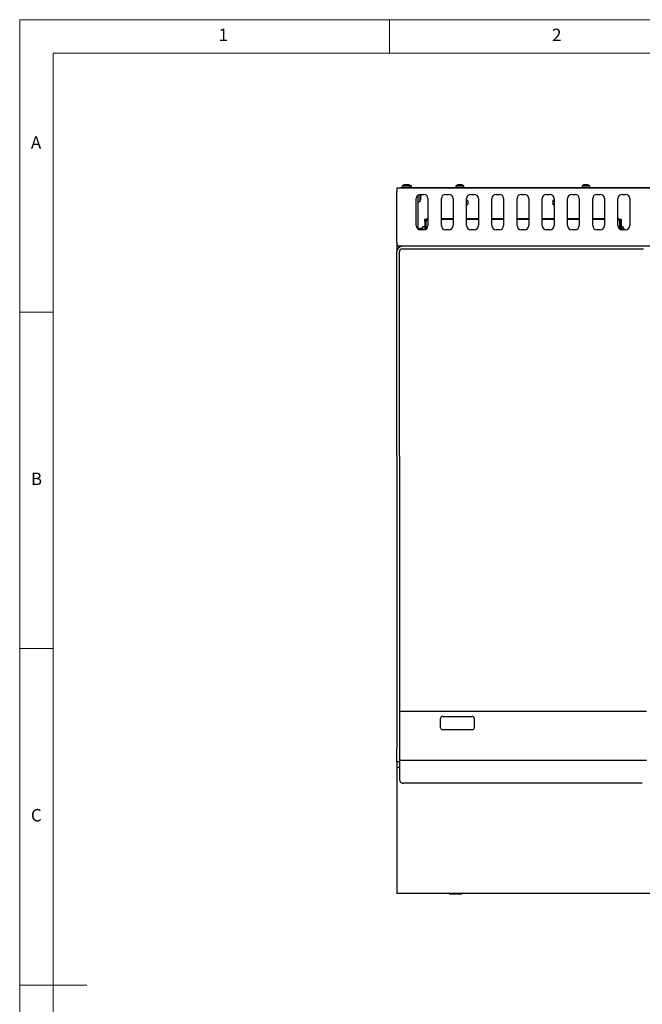
# Model space of a CAD drawing. Units: millimetres. Extents: x 5 to 415, y 5 to 292.
# Drawn here: x 5 to 98, y 146 to 292 of the extents above; entities that cross this region are included whole.
import ezdxf

# ---------------------------------------------------------------- set-up
doc = ezdxf.new("R2010")
doc.units = ezdxf.units.MM
doc.styles.add('SLDTEXTSTYLE0', font='TXT', dxfattribs={"width": 0.75})

msp = doc.modelspace()

# ---------------------------------------------------------------- linework, layer by layer
at = {"color": 7, "linetype": 'Continuous', "lineweight": 18}
for p, q in [((415, 292), (5, 292)), ((5, 292), (5, 5)), ((60, 287), (60, 292)), ((410, 287), (10, 287)), ((10, 287), (10, 10)), ((10, 248.5), (5, 248.5)), ((5, 198.5), (10, 198.5)), ((5, 148.5), (15, 148.5))]:
    msp.add_line(p, q, dxfattribs=at)
at = {"color": 7, "linetype": 'Continuous', "lineweight": 25}
for p, q in [((61.094, 266.937), (61.094, 266.474)), ((61.632, 266.937), (61.094, 266.937)), ((61.094, 260.337), (61.094, 266.474)), ((61.407, 266.937), (61.407, 267.012)), ((61.407, 267.012), (61.657, 267.012)), ((61.657, 266.937), (61.632, 266.937)), ((61.657, 267.012), (61.657, 266.937)), ((135.532, 267.012), (61.657, 267.012)), ((135.532, 266.937), (61.657, 266.937)), ((61.875, 267.279), (61.875, 267.012)), ((61.875, 267.279), (63.063, 267.279)), ((62.574, 267.468), (62.574, 267.466)), ((63.063, 267.012), (63.063, 267.279)), ((63.063, 267.279), (63.248, 267.279)), ((63.248, 267.012), (63.248, 267.279)), ((69.875, 267.279), (69.875, 267.012)), ((69.875, 267.279), (71.063, 267.279)), ((71.063, 267.012), (71.063, 267.279)), ((88.625, 267.279), (88.625, 267.012)), ((88.625, 267.279), (89.813, 267.279)), ((89.813, 267.012), (89.813, 267.279)), ((63.969, 261.406), (63.969, 265.406)), ((64.219, 265.906), (64.219, 260.906)), ((64.219, 264.968), (64.486, 264.968)), ((64.486, 266.021), (64.486, 264.968)), ((64.594, 266.031), (65.094, 266.031)), ((64.638, 265.276), (64.64, 265.275)), ((65.719, 265.406), (65.719, 261.406)), ((67.719, 261.406), (67.719, 265.406)), ((68.344, 266.031), (68.844, 266.031)), ((69.469, 265.406), (69.469, 261.406)), ((71.469, 261.406), (71.469, 265.406)), ((72.094, 266.031), (72.594, 266.031)), ((73.219, 265.406), (73.219, 261.406)), ((75.219, 261.406), (75.219, 265.406)), ((75.844, 266.031), (76.344, 266.031)), ((76.969, 265.406), (76.969, 261.406)), ((78.969, 261.406), (78.969, 265.406)), ((79.594, 266.031), (80.094, 266.031)), ((80.719, 265.406), (80.719, 261.406)), ((82.719, 261.406), (82.719, 265.406)), ((83.344, 266.031), (83.844, 266.031)), ((84.469, 265.406), (84.469, 261.406)), ((86.469, 261.406), (86.469, 265.406)), ((87.094, 266.031), (87.594, 266.031)), ((88.219, 265.406), (88.219, 261.406)), ((90.219, 261.406), (90.219, 265.406)), ((90.844, 266.031), (91.344, 266.031)), ((91.969, 265.406), (91.969, 261.406)), ((93.969, 261.406), (93.969, 265.406)), ((94.594, 266.031), (95.094, 266.031)), ((95.719, 265.406), (95.719, 261.406)), ((65.244, 262.324), (65.344, 262.324)), ((65.244, 262.074), (65.244, 262.324)), ((65.344, 262.074), (65.244, 262.074)), ((65.244, 262.074), (65.244, 260.799)), ((65.344, 262.324), (65.344, 262.074)), ((65.344, 260.833), (65.344, 262.074)), ((65.369, 262.056), (65.369, 260.844)), ((65.469, 260.906), (65.469, 262.056)), ((69.469, 262.406), (67.719, 262.406)), ((69.469, 262.306), (67.719, 262.306)), ((73.219, 262.406), (71.469, 262.406)), ((73.219, 262.306), (71.469, 262.306)), ((76.969, 262.406), (75.219, 262.406)), ((76.969, 262.306), (75.219, 262.306)), ((80.719, 262.406), (78.969, 262.406)), ((80.719, 262.306), (78.969, 262.306)), ((84.469, 262.406), (82.719, 262.406)), ((84.469, 262.306), (82.719, 262.306)), ((88.219, 262.406), (86.469, 262.406)), ((88.219, 262.306), (86.469, 262.306)), ((91.969, 262.406), (90.219, 262.406)), ((91.969, 262.306), (90.219, 262.306)), ((94.219, 262.056), (94.219, 260.906)), ((94.319, 262.056), (94.319, 260.844)), ((94.344, 262.324), (94.444, 262.324)), ((94.344, 262.074), (94.344, 262.324)), ((94.344, 262.074), (94.344, 260.833)), ((94.444, 262.074), (94.344, 262.074)), ((94.444, 262.324), (94.444, 262.074)), ((94.444, 262.074), (94.444, 260.799)), ((64.319, 260.974), (64.507, 260.974)), ((64.319, 260.844), (64.319, 260.974)), ((64.507, 260.974), (64.507, 260.787)), ((64.774, 260.943), (64.507, 260.943)), ((65.094, 260.781), (64.594, 260.781)), ((64.774, 260.943), (64.774, 260.781)), ((65.244, 261.199), (64.977, 261.199)), ((64.977, 260.781), (64.977, 261.199)), ((68.844, 260.781), (68.344, 260.781)), ((72.594, 260.781), (72.094, 260.781)), ((76.344, 260.781), (75.844, 260.781)), ((80.094, 260.781), (79.594, 260.781)), ((83.844, 260.781), (83.344, 260.781)), ((87.594, 260.781), (87.094, 260.781)), ((91.344, 260.781), (90.844, 260.781)), ((94.711, 261.199), (94.444, 261.199)), ((95.094, 260.781), (94.594, 260.781)), ((94.711, 261.199), (94.711, 260.781)), ((61.094, 258.946), (61.094, 258.774)), ((61.094, 258.774), (61.116, 258.774)), ((61.094, 258.774), (61.109, 258.657)), ((61.094, 258.774), (61.094, 257.499)), ((135.632, 258.312), (61.557, 258.312)), ((61.907, 257.937), (97.782, 257.937)), ((61.094, 227.187), (61.094, 257.499)), ((61.469, 227.187), (61.469, 257.499)), ((61.094, 227.187), (61.094, 217.388)), ((61.469, 227.187), (61.469, 217.388)), ((61.094, 217.388), (61.094, 211.825)), ((61.469, 217.388), (61.469, 211.825)), ((61.094, 211.825), (61.094, 194.187)), ((61.469, 211.825), (61.469, 194.187)), ((61.094, 194.187), (61.094, 183.687)), ((61.469, 194.187), (61.469, 183.687)), ((61.469, 189.187), (98.219, 189.187)), ((67.594, 186.749), (67.594, 188.124)), ((67.907, 188.437), (72.282, 188.437)), ((72.594, 188.124), (72.594, 186.749)), ((72.282, 186.437), (67.907, 186.437)), ((61.094, 181.687), (61.094, 183.687)), ((61.469, 183.687), (61.469, 181.687)), ((61.469, 181.687), (61.094, 181.687)), ((61.094, 181.687), (61.094, 180.837)), ((98.219, 181.874), (61.469, 181.874)), ((61.469, 181.687), (61.469, 181.374)), ((61.469, 180.837), (61.094, 180.837)), ((61.094, 180.837), (61.094, 180.337)), ((61.094, 180.337), (61.094, 164.112)), ((61.469, 181.374), (61.469, 180.535)), ((61.469, 180.535), (61.469, 180.249)), ((61.469, 180.249), (61.469, 178.998)), ((97.594, 178.486), (62.094, 178.486)), ((61.094, 164.112), (61.094, 162.087)), ((136.094, 162.087), (61.094, 162.087)), ((70.594, 162.012), (69.094, 162.012))]:
    msp.add_line(p, q, dxfattribs=at)
at = {"color": 7, "linetype": 'Continuous', "lineweight": 25, "flags": 128}
for points in [[(62.389, 267.468), (62.389, 267.466), (62.39, 267.463), (62.391, 267.459), (62.391, 267.454), (62.392, 267.449), (62.393, 267.443), (62.395, 267.436), (62.396, 267.428)], [(62.53, 267.429), (62.531, 267.437), (62.532, 267.444), (62.534, 267.45), (62.535, 267.455), (62.535, 267.46), (62.536, 267.464), (62.537, 267.467), (62.537, 267.469)], [(62.717, 267.441), (62.717, 267.444), (62.719, 267.45), (62.72, 267.455), (62.72, 267.46), (62.721, 267.464), (62.722, 267.467), (62.722, 267.469)], [(70.389, 267.468), (70.389, 267.466), (70.39, 267.463), (70.391, 267.459), (70.391, 267.454), (70.392, 267.449), (70.393, 267.443), (70.395, 267.436), (70.396, 267.428)], [(70.53, 267.429), (70.531, 267.437), (70.532, 267.444), (70.534, 267.45), (70.535, 267.455), (70.535, 267.46), (70.536, 267.464), (70.537, 267.467), (70.537, 267.469)], [(89.139, 267.468), (89.139, 267.466), (89.14, 267.463), (89.141, 267.459), (89.141, 267.454), (89.142, 267.449), (89.143, 267.443), (89.145, 267.436), (89.146, 267.428)], [(89.28, 267.429), (89.281, 267.437), (89.282, 267.444), (89.284, 267.45), (89.285, 267.455), (89.285, 267.46), (89.286, 267.464), (89.287, 267.467), (89.287, 267.469)], [(89.505, 267.43), (89.505, 267.431), (89.505, 267.432), (89.505, 267.432), (89.505, 267.432)], [(64.676, 265.642), (64.673, 265.642), (64.67, 265.641), (64.666, 265.64), (64.662, 265.64), (64.656, 265.639), (64.65, 265.637), (64.643, 265.636), (64.636, 265.635)], [(64.637, 265.501), (64.644, 265.5), (64.651, 265.498), (64.657, 265.497), (64.663, 265.496), (64.667, 265.496), (64.671, 265.495), (64.674, 265.494), (64.677, 265.494)]]:
    msp.add_lwpolyline(points, dxfattribs=at)
at = {"color": 7, "linetype": 'Continuous', "lineweight": 25}
for centre, radius, start, end in [((62.469, 266.474), 1, 107.3511, 126.42357), ((62.469, 266.463), 1.008, 94.55191, 107.16807), ((62.065, 267.409), 0.107, 9.38687, 10.52476), ((62.654, 266.464), 1.008, 96.70027, 104.91838), ((62.469, 266.422), 1.009, 86.54611, 94.15811), ((62.469, 266.463), 1.009, 73.53777, 86.1503), ((62.654, 266.463), 1.009, 73.5379, 86.15051), ((62.469, 266.474), 1, 53.57643, 73.35951), ((62.62, 267.455), 0.137, 349.48615, 350.39559), ((62.654, 266.474), 1, 53.57643, 73.35951), ((61.18, 267.741), 1.787, 350.00264, 350.07236), ((70.469, 266.474), 1, 107.3511, 126.42357), ((70.469, 266.463), 1.008, 94.55191, 107.16825), ((71.652, 267.689), 1.504, 189.96445, 190.04572), ((70.469, 266.422), 1.009, 86.54605, 94.15817), ((70.469, 266.463), 1.009, 73.53783, 86.15041), ((70.469, 266.474), 1, 53.57643, 73.35951), ((70.405, 267.493), 0.356, 349.81405, 350.1643), ((89.219, 266.474), 1, 107.3511, 126.42357), ((89.219, 266.463), 1.008, 94.55195, 107.16802), ((88.293, 267.317), 0.637, 9.9092, 10.10097), ((89.219, 266.422), 1.009, 86.54603, 94.15818), ((89.219, 266.463), 1.009, 73.53802, 86.15031), ((89.219, 266.474), 1, 53.57643, 73.35951), ((64.594, 265.406), 0.625, 90, 180), ((63.682, 265.562), 1, 323.57643, 343.35951), ((63.682, 265.562), 1, 17.3511, 27.91008), ((64.591, 266.113), 0.257, 279.71844, 280.19319), ((63.67, 265.562), 1.009, 4.55232, 17.16766), ((63.63, 265.562), 1.008, 356.54316, 4.16106), ((63.67, 265.562), 1.009, 343.5385, 356.14991), ((65.094, 265.406), 0.625, 0, 90), ((68.344, 265.406), 0.625, 90, 180), ((68.844, 265.406), 0.625, 0, 90), ((72.094, 265.406), 0.625, 90, 180), ((71.094, 264.824), 0.594, 309.16671, 50.83329), ((72.594, 265.406), 0.625, 0, 90), ((75.844, 265.406), 0.625, 90, 180), ((76.344, 265.406), 0.625, 0, 90), ((79.594, 265.406), 0.625, 90, 180), ((80.094, 265.406), 0.625, 0, 90), ((83.344, 265.406), 0.625, 90, 180), ((83.844, 265.406), 0.625, 0, 90), ((84.844, 264.824), 0.594, 129.16671, 180), ((87.094, 265.406), 0.625, 90, 180), ((87.594, 265.406), 0.625, 0, 90), ((90.844, 265.406), 0.625, 90, 180), ((91.344, 265.406), 0.625, 0, 90), ((94.594, 265.406), 0.625, 90, 180), ((95.094, 265.406), 0.625, 0, 90), ((84.844, 264.824), 0.594, 180, 230.83329), ((65.719, 262.056), 0.35, 90, 180), ((65.719, 262.056), 0.25, 90, 180), ((93.969, 262.056), 0.35, 0, 90), ((93.969, 262.056), 0.25, 0, 90), ((64.594, 261.406), 0.625, 180, 270), ((63.969, 260.349), 1, 31.63135, 36.42357), ((65.793, 260.606), 1.008, 163.53756, 170.01828), ((65.782, 260.606), 1, 143.57643, 163.35951), ((64.78, 260.637), 0.258, 79.79612, 80.27889), ((65.094, 261.406), 0.625, 270, 0), ((68.344, 261.406), 0.625, 180, 270), ((68.844, 261.406), 0.625, 270, 0), ((72.094, 261.406), 0.625, 180, 270), ((72.594, 261.406), 0.625, 270, 0), ((75.844, 261.406), 0.625, 180, 270), ((76.344, 261.406), 0.625, 270, 0), ((79.594, 261.406), 0.625, 180, 270), ((80.094, 261.406), 0.625, 270, 0), ((83.344, 261.406), 0.625, 180, 270), ((83.844, 261.406), 0.625, 270, 0), ((87.094, 261.406), 0.625, 180, 270), ((87.594, 261.406), 0.625, 270, 0), ((90.844, 261.406), 0.625, 180, 270), ((91.344, 261.406), 0.625, 270, 0), ((94.594, 261.406), 0.625, 180, 270), ((93.907, 260.606), 1, 17.3511, 36.42357), ((94.851, 260.955), 0.0521, 278.87174, 281.22166), ((93.897, 260.606), 1.007, 9.97867, 17.17179), ((95.094, 261.406), 0.625, 270, 0), ((61.907, 257.499), 0.812, 90, 180), ((61.907, 257.499), 0.438, 90, 180), ((67.907, 188.124), 0.313, 90, 180), ((72.282, 188.124), 0.312, 0, 90), ((67.907, 186.749), 0.313, 180, 270), ((72.282, 186.749), 0.313, 270, 0), ((62.043, 179.061), 0.577, 186.24346, 275.11107), ((69.094, 162.387), 0.375, 233.1301, 270), ((70.594, 162.387), 0.375, 270, 306.8699)]:
    msp.add_arc(centre, radius, start, end, dxfattribs=at)
for points, knots in [([(61.557, 258.312), (61.509, 258.315), (61.415, 258.322), (61.278, 258.379), (61.182, 258.473), (61.146, 258.608), (61.121, 258.774), (61.107, 258.981), (61.1, 259.232), (61.096, 259.522), (61.094, 259.892), (61.094, 260.172), (61.094, 260.337)], [0, 0, 0, 0, 0.09353834, 0.18710915, 0.28337863, 0.36730432, 0.45321781, 0.546405, 0.64183962, 0.74376041, 0.84856939, 1, 1, 1, 1]), ([(61.094, 258.946), (61.094, 259.057), (61.094, 259.279), (61.094, 259.629), (61.094, 259.987), (61.094, 260.22), (61.094, 260.337)], [0, 0, 0, 0, 0.2796373, 0.5602209, 0.7797552, 1, 1, 1, 1]), ([(61.109, 258.657), (61.121, 258.616), (61.136, 258.564), (61.172, 258.522), (61.18, 258.513)], [0, 0, 0, 0, 0.7829258, 1, 1, 1, 1])]:
    msp.add_open_spline(points, degree=3, knots=knots, dxfattribs=at)

# ---------------------------------------------------------------- texts
at = {"color": 7, "linetype": 'Continuous', "lineweight": 0, "char_height": 1.852, "attachment_point": 1, "style": 'SLDTEXTSTYLE0'}
for s, insert in [('1', (34.583, 290.668)), ('2', (84.167, 290.668)), ('A', (6.667, 274.668)), ('B', (6.667, 224.668)), ('C', (6.667, 174.668))]:
    msp.add_mtext(s, dxfattribs=dict(at, insert=insert))

doc.saveas('drawing.dxf')
